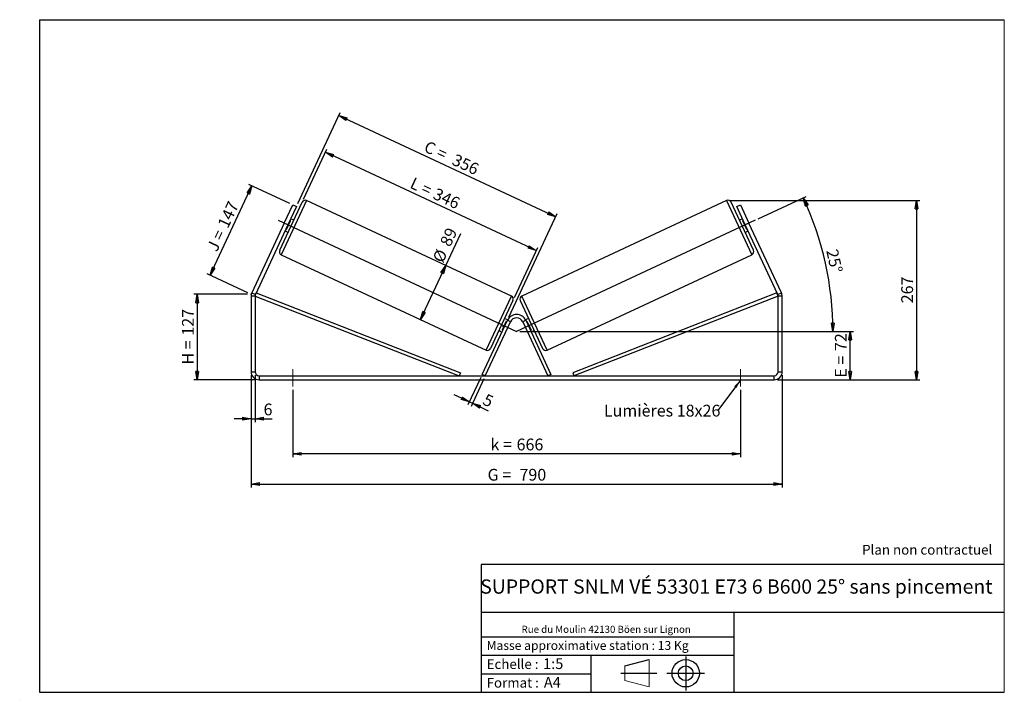
# Model space of a CAD drawing. Units: millimetres. Extents: x -1 to 292, y 3 to 205.
import ezdxf

# ---------------------------------------------------------------- set-up
doc = ezdxf.new("R2010")
doc.units = ezdxf.units.MM
doc.header["$PDSIZE"] = -1
doc.linetypes.add('CENTERX2', pattern=[20.32, 12.7, -2.54, 2.54, -2.54])
doc.layers.add('SLD-0', color=7, linetype='Continuous')
doc.styles.add('SLDTEXTSTYLE0', font='TXT', dxfattribs={"width": 0.75})
doc.styles.add('SLDTEXTSTYLE2', font='TXT', dxfattribs={"width": 0.666667})
doc.dimstyles.new('SLDDIMSTYLE0', dxfattribs={"dimtxt": 3.501, "dimasz": 2.5, "dimexe": 0, "dimexo": 0.0625, "dimgap": 0.87525, "dimtad": 1, "dimdec": 0, "dimlfac": 5, "dimrnd": 1e-09, "dimzin": 12, "dimdsep": 46, "dimtxsty": 'SLDTEXTSTYLE0', "dimblk1": 'CLOSED', "dimblk2": 'CLOSED', "dimsah": 1, "dimcen": 0.09, "dimadec": 0, "dimazin": 3, "dimtfac": 1, "dimtofl": 0, "dimtmove": 0, "dimatfit": 3, "dimldrblk": 'CLOSED', "dimfxl": 0, "dimfrac": 2, "dimtolj": 1, "dimtzin": 12, "dimarcsym": 0})
doc.dimstyles.new('SLDDIMSTYLE1', dxfattribs={"dimtxt": 3.501, "dimasz": 2.5, "dimexe": 0, "dimexo": 0.0625, "dimgap": 0.87525, "dimtad": 1, "dimdec": 0, "dimlfac": 5, "dimrnd": 1e-09, "dimzin": 12, "dimdsep": 46, "dimtxsty": 'SLDTEXTSTYLE0', "dimblk1": 'CLOSED', "dimblk2": 'CLOSED', "dimsah": 1, "dimcen": 0.09, "dimadec": 0, "dimazin": 3, "dimtfac": 1, "dimtmove": 0, "dimatfit": 0, "dimldrblk": 'CLOSED', "dimfxl": 0, "dimfrac": 2, "dimtolj": 1, "dimtzin": 12, "dimarcsym": 0})
doc.dimstyles.new('SLDDIMSTYLE2', dxfattribs={"dimtxt": 0.18, "dimasz": 2.5, "dimexe": 0, "dimexo": 0.0625, "dimgap": 0, "dimtad": 0, "dimtih": 1, "dimtoh": 1, "dimdec": 0, "dimrnd": 1e-09, "dimzin": 0, "dimdsep": 46, "dimtxsty": 'Standard', "dimsah": 1, "dimcen": 0.09, "dimadec": 0, "dimazin": 0, "dimtfac": 2.5, "dimtdec": 0, "dimtofl": 0, "dimtmove": 0, "dimatfit": 3, "dimfxl": 0, "dimfrac": 2, "dimtolj": 1, "dimtzin": 0, "dimarcsym": 0})

# ---------------------------------------------------------------- blocks, each defined once
blk = doc.blocks.new('Bloc1')
at = {"color": 7, "linetype": 'Continuous', "lineweight": 0}
blk.add_point((27.17, 41.63), dxfattribs=at)
at = {"layer": 'SLD-0'}
for p, q in [((9.1, 43.82), (16.35, 45.7)), ((27.17, 46.64), (27.17, 36.52)), ((7.87, 41.63), (18.56, 41.63)), ((21.6, 41.63), (32.77, 41.63))]:
    blk.add_line(p, q, dxfattribs=at)
at = {"layer": 'SLD-0', "color": 7, "linetype": 'Continuous', "lineweight": 18}
for p, q in [((16.35, 45.7), (16.35, 37.56)), ((9.1, 39.44), (9.1, 43.82)), ((9.1, 39.44), (16.35, 37.56))]:
    blk.add_line(p, q, dxfattribs=at)
at = {"layer": 'SLD-0'}
for radius in [4.07, 2.19]:
    blk.add_circle((27.17, 41.63), radius, dxfattribs=at)
blk = doc.blocks.new('SW_NOTE_0')
at = {"color": 0, "linetype": 'Continuous', "lineweight": 0, "insert": (28.37, -0.09), "char_height": 2.1167, "attachment_point": 2, "style": 'SLDTEXTSTYLE0'}
blk.add_mtext('Rue du Moulin 42130 Böen sur Lignon', dxfattribs=at)
blk = doc.blocks.new('_Closed')
at = {"color": 0, "linetype": 'ByBlock', "lineweight": -2}
for p, q in [((-1, 0.166667), (0, 0)), ((-1, 0.166667), (-1, -0.166667)), ((0, 0), (-1, -0.166667)), ((0, 0), (-1, 0))]:
    blk.add_line(p, q, dxfattribs=at)
blk = doc.blocks.new('_D')
at = {"layer": 'SLD-0'}
for p, q in [((66.92, 123.27), (50.92, 123.27)), ((51.92, 123.27), (51.92, 97.82)), ((69.32, 97.82), (50.92, 97.82))]:
    blk.add_line(p, q, dxfattribs=at)
at = {"layer": 'SLD-0', "xscale": 2.5, "yscale": 2.5}
for p, rotation in [((51.92, 123.27), 90.0000000000004), ((51.92, 97.82), 270.0000000000004)]:
    blk.add_blockref('_Closed', p, dxfattribs=dict(at, rotation=rotation))
at = {"layer": 'SLD-0', "char_height": 3.501, "attachment_point": 1, "rotation": 90}
for s, insert, style in [('127', (47.4, 110.97), 'SLDTEXTSTYLE0'), ('H =', (47.4, 102.36), 'SLDTEXTSTYLE2')]:
    blk.add_mtext(s, dxfattribs=dict(at, insert=insert, style=style))
blk = doc.blocks.new('_D_1')
at = {"layer": 'SLD-0'}
for p, q in [((55.75, 128.94), (68.16, 155.56)), ((79.42, 150.31), (67.25, 155.98)), ((67.01, 123.69), (54.84, 129.37))]:
    blk.add_line(p, q, dxfattribs=at)
at = {"layer": 'SLD-0', "xscale": 2.5, "yscale": 2.5}
for p, rotation in [((68.16, 155.56), 65.00000000000128), ((55.75, 128.94), 245.0000000000012)]:
    blk.add_blockref('_Closed', p, dxfattribs=dict(at, rotation=rotation))
at = {"layer": 'SLD-0', "char_height": 3.501, "attachment_point": 1, "rotation": 65}
for s, insert, style in [('147', (57.85, 144.12), 'SLDTEXTSTYLE0'), ('J =', (54.6, 137.17), 'SLDTEXTSTYLE2')]:
    blk.add_mtext(s, dxfattribs=dict(at, insert=insert, style=style))
blk = doc.blocks.new('_D_2')
at = {"layer": 'SLD-0', "color": 7}
for p, q in [((83.55, 151.59), (90.48, 166.45)), ((152.78, 136.3), (90.06, 165.55)), ((146.27, 122.34), (153.2, 137.21))]:
    blk.add_line(p, q, dxfattribs=at)
at = {"layer": 'SLD-0', "color": 7, "xscale": 2.5, "yscale": 2.5}
for p, rotation in [((90.06, 165.55), 155.0000000000004), ((152.78, 136.3), 335.0000000000004)]:
    blk.add_blockref('_Closed', p, dxfattribs=dict(at, rotation=rotation))
at = {"layer": 'SLD-0', "color": 7, "char_height": 3.501, "attachment_point": 1, "rotation": 335}
for s, insert, style in [('L =', (116.38, 158.25), 'SLDTEXTSTYLE2'), ('346', (123.24, 155.06), 'SLDTEXTSTYLE0')]:
    blk.add_mtext(s, dxfattribs=dict(at, insert=insert, style=style))
blk = doc.blocks.new('_D_3')
at = {"layer": 'SLD-0', "color": 7}
for p, q in [((147.92, 112.22), (247.12, 112.22)), ((246.12, 97.82), (246.12, 112.22)), ((224.52, 97.82), (247.12, 97.82))]:
    blk.add_line(p, q, dxfattribs=at)
at = {"layer": 'SLD-0', "color": 7, "xscale": 2.5, "yscale": 2.5}
for p, rotation in [((246.12, 112.22), 90.0000000000004), ((246.12, 97.82), 270.0000000000004)]:
    blk.add_blockref('_Closed', p, dxfattribs=dict(at, rotation=rotation))
at = {"layer": 'SLD-0', "color": 7, "char_height": 3.501, "attachment_point": 1, "rotation": 90}
for s, insert, style in [('72', (241.61, 106.39), 'SLDTEXTSTYLE0'), ('E =', (241.61, 98.47), 'SLDTEXTSTYLE2')]:
    blk.add_mtext(s, dxfattribs=dict(at, insert=insert, style=style))
blk = doc.blocks.new('SW_ANGULAR_DIMENSION_0')
at = {"layer": 'SLD-0', "color": 0}
for p, q in [((-19.26, 9.7), (-4.92, 16.39)), ((-90.1, -23.8), (3.99, -23.8))]:
    blk.add_line(p, q, dxfattribs=at)
blk.add_arc((-91.1, -23.8), 94.1, 0, 25, dxfattribs=at)
at = {"layer": 'SLD-0', "color": 0, "xscale": 2.5, "yscale": 2.5}
for p, rotation in [((-5.82, 15.96), 114.2390404057826), ((2.99, -23.8), 270.7609595942179)]:
    blk.add_blockref('_Closed', p, dxfattribs=dict(at, rotation=rotation))
at = {"layer": 'SLD-0', "color": 0, "insert": (4.41, 0.98), "char_height": 3.501, "attachment_point": 1, "rotation": 282.5, "style": 'SLDTEXTSTYLE0'}
blk.add_mtext('25°', dxfattribs=at)
blk = doc.blocks.new('_D_4')
at = {"layer": 'SLD-0', "color": 7}
for p, q in [((67.92, 99.22), (67.92, 65.81)), ((225.92, 99.22), (225.92, 65.81)), ((67.92, 66.81), (225.92, 66.81))]:
    blk.add_line(p, q, dxfattribs=at)
at = {"layer": 'SLD-0', "color": 7, "xscale": 2.5, "yscale": 2.5, "rotation": 180.0000000000004}
blk.add_blockref('_Closed', (67.92, 66.81, 0.7), dxfattribs=at)
at = {"layer": 'SLD-0', "color": 7, "xscale": 2.5, "yscale": 2.5}
blk.add_blockref('_Closed', (225.92, 66.81, 0.7), dxfattribs=at)
at = {"layer": 'SLD-0', "color": 7, "char_height": 3.501, "attachment_point": 1}
for s, insert, style in [('G =', (138.29, 71.32), 'SLDTEXTSTYLE2'), ('790', (147.78, 71.32), 'SLDTEXTSTYLE0')]:
    blk.add_mtext(s, dxfattribs=dict(at, insert=insert, style=style))
blk = doc.blocks.new('_D_5')
at = {"layer": 'SLD-0', "color": 7}
for p, q in [((67.92, 99.22), (67.92, 85.26)), ((69.12, 99.22), (69.12, 85.26)), ((67.92, 86.26), (62.92, 86.26)), ((67.92, 86.26), (69.12, 86.26)), ((69.12, 86.26), (74.23, 86.26))]:
    blk.add_line(p, q, dxfattribs=at)
at = {"layer": 'SLD-0', "color": 7, "xscale": 2.5, "yscale": 2.5}
blk.add_blockref('_Closed', (67.92, 86.26, 0.7), dxfattribs=at)
at = {"layer": 'SLD-0', "color": 7, "xscale": 2.5, "yscale": 2.5, "rotation": 180.0000000000004}
blk.add_blockref('_Closed', (69.12, 86.26, 0.7), dxfattribs=at)
at = {"layer": 'SLD-0', "color": 7, "insert": (71.65, 90.77), "char_height": 3.5, "attachment_point": 1, "style": 'SLDTEXTSTYLE0'}
blk.add_mtext('6', dxfattribs=at)
blk = doc.blocks.new('_D_6')
at = {"layer": 'SLD-0', "color": 7}
for p, q in [((80.32, 94.82), (80.32, 74.82)), ((213.52, 94.82), (213.52, 74.82)), ((213.52, 75.82), (80.32, 75.82))]:
    blk.add_line(p, q, dxfattribs=at)
at = {"layer": 'SLD-0', "color": 7, "xscale": 2.5, "yscale": 2.5, "rotation": 180.0000000000004}
blk.add_blockref('_Closed', (80.32, 75.82, 0.7), dxfattribs=at)
at = {"layer": 'SLD-0', "color": 7, "xscale": 2.5, "yscale": 2.5}
blk.add_blockref('_Closed', (213.52, 75.82, 0.7), dxfattribs=at)
at = {"layer": 'SLD-0', "color": 7, "char_height": 3.501, "attachment_point": 1}
for s, insert, style in [('k =', (139.16, 80.33), 'SLDTEXTSTYLE2'), ('666', (146.92, 80.33), 'SLDTEXTSTYLE0')]:
    blk.add_mtext(s, dxfattribs=dict(at, insert=insert, style=style))
blk = doc.blocks.new('_D_7')
at = {"layer": 'SLD-0', "color": 7}
for p, q in [((81.84, 150.29), (94.47, 177.37)), ((94.05, 176.46), (158.58, 146.37)), ((144.62, 116.45), (159, 147.28))]:
    blk.add_line(p, q, dxfattribs=at)
at = {"layer": 'SLD-0', "color": 7, "xscale": 2.5, "yscale": 2.5}
for p, rotation in [((94.05, 176.46, 0.7), 155.0000000000003), ((158.58, 146.37, 0.7), 335.0000000000003)]:
    blk.add_blockref('_Closed', p, dxfattribs=dict(at, rotation=rotation))
at = {"layer": 'SLD-0', "color": 7, "char_height": 3.501, "attachment_point": 1, "rotation": 335}
for s, insert, style in [('C =', (120.53, 169.1), 'SLDTEXTSTYLE2'), ('356', (128.88, 165.2), 'SLDTEXTSTYLE0')]:
    blk.add_mtext(s, dxfattribs=dict(at, insert=insert, style=style))
blk = doc.blocks.new('_D_8')
at = {"layer": 'SLD-0', "color": 7}
for p, q in [((125.85, 131.86), (130.3, 141.4)), ((118.33, 115.73), (125.85, 131.86))]:
    blk.add_line(p, q, dxfattribs=at)
at = {"layer": 'SLD-0', "color": 7, "xscale": 2.5, "yscale": 2.5}
for p, rotation in [((125.85, 131.86, 0.7), 65.00000000000036), ((118.33, 115.73, 0.7), 245.0000000000003)]:
    blk.add_blockref('_Closed', p, dxfattribs=dict(at, rotation=rotation))
at = {"layer": 'SLD-0', "color": 7, "char_height": 3.501, "attachment_point": 1, "rotation": 65, "style": 'SLDTEXTSTYLE0'}
for s, insert in [('89', (123.97, 138.65)), ('%%c', (121.79, 133.84))]:
    blk.add_mtext(s, dxfattribs=dict(at, insert=insert))
blk = doc.blocks.new('_D_9')
at = {"layer": 'SLD-0', "color": 7}
for p, q in [((210.38, 151.16), (266.86, 151.16)), ((265.86, 151.16), (265.86, 97.82)), ((224.52, 97.82), (266.86, 97.82))]:
    blk.add_line(p, q, dxfattribs=at)
at = {"layer": 'SLD-0', "color": 7, "xscale": 2.5, "yscale": 2.5}
for p, rotation in [((265.86, 151.16, 0.7), 90.0000000000004), ((265.86, 97.82, 0.7), 270.0000000000004)]:
    blk.add_blockref('_Closed', p, dxfattribs=dict(at, rotation=rotation))
at = {"layer": 'SLD-0', "color": 7, "insert": (261.35, 120.61), "char_height": 3.501, "attachment_point": 1, "rotation": 90, "style": 'SLDTEXTSTYLE0'}
blk.add_mtext('267', dxfattribs=at)
blk = doc.blocks.new('_D_10')
at = {"layer": 'SLD-0', "color": 7}
for p, q in [((136.27, 98.53), (132.45, 90.35)), ((137.17, 98.11), (133.36, 89.92)), ((132.87, 91.25), (128.34, 93.36)), ((132.87, 91.25), (133.78, 90.83)), ((133.78, 90.83), (138.47, 88.64))]:
    blk.add_line(p, q, dxfattribs=at)
at = {"layer": 'SLD-0', "color": 7, "xscale": 2.5, "yscale": 2.5}
for p, rotation in [((132.87, 91.25, 0.7), 335.0000000000003), ((133.78, 90.83, 0.7), 155.0000000000003)]:
    blk.add_blockref('_Closed', p, dxfattribs=dict(at, rotation=rotation))
at = {"layer": 'SLD-0', "color": 7, "insert": (138.03, 93.82), "char_height": 3.5, "attachment_point": 1, "rotation": 335, "style": 'SLDTEXTSTYLE0'}
blk.add_mtext('5', dxfattribs=at)
blk = doc.blocks.new('SW_NOTE_0_1')
at = {"layer": 'SLD-0', "color": 0, "insert": (-33.87, 1.69), "char_height": 3.5, "attachment_point": 1, "style": 'SLDTEXTSTYLE0'}
blk.add_mtext('Lumières 18x26', dxfattribs=at)

msp = doc.modelspace()

# ---------------------------------------------------------------- linework, layer by layer
at = {"color": 7, "linetype": 'Continuous', "lineweight": 18}
for p, q in [((292, 205), (5, 205)), ((5, 205), (5, 4.87)), ((292, 4.87), (292, 205)), ((4.94, 61.17), (5, 61.17))]:
    msp.add_line(p, q, dxfattribs=at)
at = {"color": 7, "linetype": 'Continuous', "lineweight": 25}
for p, q in [((76.45, 136.36), (83.13, 150.68)), ((77.79, 144.45), (80.33, 149.89)), ((81.42, 149.38), (78.88, 143.94)), ((80.33, 149.89), (81.42, 149.38)), ((145.36, 122.76), (84.46, 151.16)), ((209.38, 151.16), (148.48, 122.76)), ((217.39, 136.36), (210.71, 150.68)), ((212.42, 149.38), (213.51, 149.89)), ((214.95, 143.94), (212.42, 149.38)), ((213.51, 149.89), (216.04, 144.45)), ((77.79, 144.45), (68.14, 123.75)), ((78.88, 143.94), (69.23, 123.24)), ((78.88, 143.94), (77.79, 144.45)), ((78.46, 142.56), (79.67, 145.15)), ((79.49, 145.24), (79.67, 145.15)), ((80.63, 145.33), (79.73, 145.75)), ((214.11, 145.75), (213.2, 145.33)), ((214.35, 145.24), (214.17, 145.15)), ((215.38, 142.56), (214.17, 145.15)), ((216.04, 144.45), (214.95, 143.94)), ((224.61, 123.24), (214.95, 143.94)), ((225.69, 123.75), (216.04, 144.45)), ((78.04, 142.13), (78.94, 141.71)), ((78.46, 142.56), (78.28, 142.65)), ((214.89, 141.71), (215.8, 142.13)), ((215.38, 142.56), (215.56, 142.65)), ((76.93, 135.03), (137.84, 106.63)), ((156, 106.63), (216.9, 135.03)), ((68.14, 123.75), (69.23, 123.24)), ((69.12, 122.74), (69.48, 123.67)), ((69.48, 123.67), (130.21, 99.95)), ((224.35, 123.67), (163.62, 99.95)), ((224.72, 122.74), (224.35, 123.67)), ((224.61, 123.24), (225.69, 123.75)), ((69.12, 122.74), (67.92, 122.74)), ((67.92, 122.74), (67.92, 100.22)), ((69.12, 122.74), (69.12, 100.22)), ((69.12, 122.74), (129.85, 99.02)), ((145.84, 121.43), (139.17, 107.11)), ((147.99, 121.43), (154.67, 107.11)), ((224.72, 122.74), (163.99, 99.02)), ((225.92, 122.74), (224.72, 122.74)), ((224.72, 100.22), (224.72, 122.74)), ((225.92, 100.22), (225.92, 122.74)), ((136.69, 99.44), (144.2, 115.54)), ((137.6, 99.02), (145.11, 115.12)), ((143.83, 115.23), (142.63, 112.64)), ((144.26, 115.66), (143.35, 116.09)), ((143.83, 115.23), (144.01, 115.15)), ((145.11, 115.12), (144.2, 115.54)), ((149.64, 115.54), (148.73, 115.12)), ((148.73, 115.12), (156.24, 99.02)), ((150.49, 116.09), (149.58, 115.66)), ((149.64, 115.54), (157.14, 99.44)), ((150, 115.23), (149.82, 115.15)), ((150, 115.23), (151.21, 112.64)), ((141.66, 112.46), (142.57, 112.04)), ((142.81, 112.56), (142.63, 112.64)), ((151.03, 112.56), (151.21, 112.64)), ((151.27, 112.04), (152.18, 112.46)), ((67.92, 100.22), (69.12, 100.22)), ((130.21, 99.95), (129.85, 99.02)), ((163.62, 99.95), (163.99, 99.02)), ((224.72, 100.22), (225.92, 100.22)), ((70.32, 99.02), (70.32, 97.82)), ((70.32, 99.02), (223.52, 99.02)), ((70.32, 97.82), (223.52, 97.82)), ((137.6, 99.02), (136.69, 99.44)), ((157.14, 99.44), (156.24, 99.02)), ((223.52, 97.82), (223.52, 99.02))]:
    msp.add_line(p, q, dxfattribs=at)
at = {"color": 8, "linetype": 'Continuous', "lineweight": 25}
for p, q in [((84.46, 151.16), (76.93, 135.03)), ((209.38, 151.16), (216.9, 135.03)), ((137.84, 106.63), (145.36, 122.76)), ((156, 106.63), (148.48, 122.76))]:
    msp.add_line(p, q, dxfattribs=at)
at = {"color": 7, "linetype": 'Continuous', "lineweight": 25}
for centre, radius, start, end in [((84.03, 150.26), 1, 65, 155), ((209.8, 150.26), 1, 25, 115), ((77.36, 135.94), 1, 155, 245), ((216.48, 135.94), 1, 295, 25), ((70.32, 122.74), 2.4, 155, 180), ((70.32, 122.74), 1.2, 155, 180), ((223.52, 122.74), 1.2, 0, 25), ((223.52, 122.74), 2.4, 0, 25), ((144.94, 121.86), 1, 335, 65), ((148.9, 121.86), 1, 115, 205), ((146.92, 114.27), 3, 25, 155), ((146.92, 114.27), 2, 25, 155), ((138.26, 107.54), 1, 245, 335), ((155.58, 107.54), 1, 205, 295), ((70.32, 100.22), 2.4, 180, 270), ((70.32, 100.22), 1.2, 180, 270), ((223.52, 100.22), 1.2, 270, 0), ((223.52, 100.22), 2.4, 270, 0)]:
    msp.add_arc(centre, radius, start, end, dxfattribs=at)
at = {"layer": 'SLD-0'}
for p, q in [((5, 205), (292, 205)), ((5, 205), (5, 4.87)), ((-0.89, 2.74), (-0.85, 2.74))]:
    msp.add_line(p, q, dxfattribs=at)
at = {"layer": 'SLD-0', "color": 7}
for p, q in [((75.98, 145.29), (146.92, 112.22)), ((217.85, 145.29), (146.92, 112.22)), ((212.46, 42.88), (136.39, 42.88)), ((136.39, 42.88), (136.39, 4.87)), ((292, 42.88), (212.46, 42.88)), ((292, 28.62), (136.39, 28.62)), ((211.67, 4.87), (211.67, 28.62)), ((136.39, 21.37), (211.67, 21.37)), ((136.39, 15.87), (211.67, 15.87)), ((169, 15.87), (169, 4.87)), ((136.39, 10.37), (169, 10.37)), ((5, 4.87), (292, 4.87))]:
    msp.add_line(p, q, dxfattribs=at)
at = {"layer": 'SLD-0', "color": 7, "linetype": 'CENTERX2', "lineweight": 18}
for p, q in [((80.32, 101.02), (80.32, 95.82)), ((213.52, 101.02), (213.52, 95.82))]:
    msp.add_line(p, q, dxfattribs=at)
at = {"layer": 'SLD-0', "color": 7}
for p in [(67.92, 123.27), (142.89, 113.68)]:
    msp.add_point(p, dxfattribs=at)

# ---------------------------------------------------------------- block references
at = {"color": 7, "linetype": 'Continuous', "lineweight": 0}
msp.add_blockref('SW_NOTE_0', (145.2, 24.72), dxfattribs=at)
at = {"color": 7, "linetype": 'Continuous'}
msp.add_blockref('Bloc1', (170.05, -31.14), dxfattribs=at)
at = {"layer": 'SLD-0', "color": 7}
for name, p in [('SW_ANGULAR_DIMENSION_0', (238.02, 136.02)), ('SW_NOTE_0_1', (206.76, 88.71))]:
    msp.add_blockref(name, p, dxfattribs=at)

# ---------------------------------------------------------------- texts
at = {"color": 7, "linetype": 'Continuous', "lineweight": 0, "attachment_point": 1, "style": 'SLDTEXTSTYLE0'}
for s, insert, char_height in [('Masse approximative station : 13 Kg', (138.01, 20.09), 2.6458), ('Echelle :', (138.01, 14.67), 2.91), ('1:5', (154.81, 14.93), 3.175), ('Format :', (138.01, 9.13), 2.91), ('A4', (155.03, 9.4), 3.175)]:
    msp.add_mtext(s, dxfattribs=dict(at, insert=insert, char_height=char_height))
at = {"layer": 'SLD-0', "color": 7, "style": 'SLDTEXTSTYLE0'}
for s, insert, char_height, attachment_point in [('Plan non contractuel', (249.71, 48.71), 2.9104, 1), ('SUPPORT SNLM VÉ 53301 E73 6 B600 25° sans pincement', (212.3, 38.42), 4.2333, 2)]:
    msp.add_mtext(s, dxfattribs=dict(at, insert=insert, char_height=char_height, attachment_point=attachment_point))

# ---------------------------------------------------------------- dimensions: what is measured, and where the dimension line sits
at = {"layer": 'SLD-0', "color": 7}
for base, p1, p2, angle, text, picture, middle in [((158.58, 146.37), (81.42, 149.38), (144.2, 115.54), 335, 'C = <>', '_D_7', (126.31, 161.42)), ((90.06, 165.55), (145.84, 121.43), (83.13, 150.68), 335, 'L = <>', '_D_2', (121.42, 150.92)), ((125.85, 131.86), (137.84, 106.63), (145.36, 122.76), 65, '%%c<>', '_D_8', (128.09, 136.67)), ((246.12, 112.22), (223.52, 97.82), (146.92, 112.22), 90, 'E = <>', '_D_3', (246.12, 105.02)), ((225.92, 66.81), (67.92, 100.22), (225.92, 100.22), 0, 'G = <>', '_D_4', (146.92, 66.81))]:
    dim = msp.add_linear_dim(base=base, p1=p1, p2=p2, angle=angle, text=text, dimstyle='SLDDIMSTYLE0', dxfattribs=at)
    dim.commit()
    dim.dimension.update_dxf_attribs({"geometry": picture, "text_midpoint": middle, "dimtype": 160})
at = {"layer": 'SLD-0'}
for base, p2, angle, text, picture, middle in [((68.16, 155.56), (80.33, 149.89), 65, 'J = <>', '_D_1', (61.95, 142.25)), ((51.92, 97.82), (70.32, 97.82), 90, 'H = <>', '_D', (51.92, 110.54))]:
    dim = msp.add_linear_dim(base=base, p1=(67.92, 123.27), p2=p2, angle=angle, text=text, dimstyle='SLDDIMSTYLE0', dxfattribs=at)
    dim.commit()
    dim.dimension.update_dxf_attribs({"geometry": picture, "text_midpoint": middle, "dimtype": 160})
at = {"layer": 'SLD-0', "color": 7}
for base, p1, p2, angle, dimstyle, picture, middle in [((265.86, 97.82), (209.38, 151.16), (223.52, 97.82), 90, 'SLDDIMSTYLE0', '_D_9', (265.86, 124.49)), ((133.78, 90.83), (136.69, 99.44), (137.6, 99.02), 335, 'SLDDIMSTYLE1', '_D_10', (137.3, 89.19))]:
    dim = msp.add_linear_dim(base=base, p1=p1, p2=p2, angle=angle, dimstyle=dimstyle, dxfattribs=at)
    dim.commit()
    dim.dimension.update_dxf_attribs({"geometry": picture, "text_midpoint": middle, "dimtype": 160})
dim = msp.add_linear_dim(base=(69.12, 86.26), p1=(67.92, 100.22), p2=(69.12, 100.22), dimstyle='SLDDIMSTYLE1', dxfattribs=at)
dim.commit()
dim.dimension.update_dxf_attribs({"geometry": '_D_5', "text_midpoint": (72.94, 86.26), "dimtype": 160})
dim = msp.add_linear_dim(base=(80.32, 75.82), p1=(213.52, 95.82), p2=(80.32, 95.82), text='k = <>', dimstyle='SLDDIMSTYLE0', dxfattribs=at)
dim.commit()
dim.dimension.update_dxf_attribs({"geometry": '_D_6', "text_midpoint": (146.92, 75.82), "dimtype": 160})

# ---------------------------------------------------------------- leaders
msp.add_leader([(213.52, 97.67), (206.76, 88.71)], dimstyle='SLDDIMSTYLE2', dxfattribs=at)

doc.saveas('drawing.dxf')
